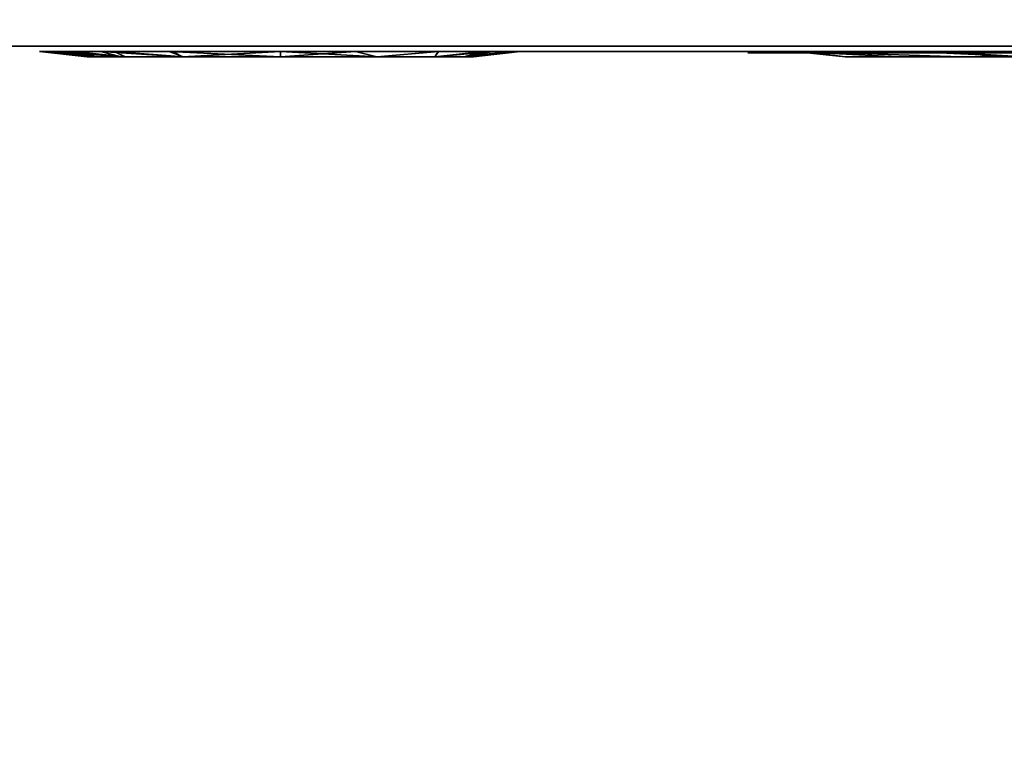
# Model space of a CAD drawing. Units: inches. Extents: x 0 to 29.8, y -15.4 to 0.
# Drawn here: x 8.6 to 9.1, y -0.9 to -0.6 of the extents above; entities that cross this region are included whole.
import ezdxf

# ---------------------------------------------------------------- set-up
doc = ezdxf.new("R2010")
doc.units = ezdxf.units.IN
doc.header["$MEASUREMENT"] = 0
for name, color, linetype in [('AFUFR-3-EGPL', 19, 'Continuous'), ('AFUFR-3-FRWD', 15, 'Continuous'), ('AFUFR-3-LBBK', 250, 'Continuous'), ('AFUFR-3-SIWD', 15, 'Continuous'), ('AFUFR-3-TPWD', 15, 'Continuous')]:
    doc.layers.add(name, color=color, linetype=linetype)

msp = doc.modelspace()

# ---------------------------------------------------------------- meshes
at = {"layer": 'AFUFR-3-EGPL'}
mesh = msp.add_polyface(dxfattribs=at)
corners = [(29.81242, 0, 19.57181), (29.81242, -0.58346, 19.57181), (0, -0.58346, 19.57181), (0, 0, 19.57181), (29.81242, 0, 24.3218), (29.77436, 0, 24.51314), (29.66597, 0, 24.67535), (29.50376, 0, 24.78374), (29.31242, 0, 24.8218), (29.31242, -0.58346, 24.8218), (29.50376, -0.58346, 24.78374), (29.66597, -0.58346, 24.67535), (29.77436, -0.58346, 24.51314), (29.81242, -0.58346, 24.3218), (0.5, 0, 24.8218), (0.30866, 0, 24.78374), (0.14645, 0, 24.67535), (0.03806, 0, 24.51314), (0, 0, 24.3218), (0, -0.58346, 24.3218), (0.03806, -0.58346, 24.51314), (0.14645, -0.58346, 24.67535), (0.30866, -0.58346, 24.78374), (0.5, -0.58346, 24.8218), (27.49747, -12.33935, 20.15528), (27.49747, -4.91023, 20.15528), (27.49747, -4.91023, 19.57181), (27.49747, -12.33935, 19.57181), (26.49747, -13.33934, 20.15528), (26.75628, -13.30527, 20.15528), (26.99747, -13.20537, 20.15528), (27.20457, -13.04645, 20.15528), (27.36349, -12.83934, 20.15528), (27.46339, -12.59816, 20.15528), (27.46339, -12.59816, 19.57181), (27.36349, -12.83934, 19.57181), (27.20457, -13.04645, 19.57181), (26.99747, -13.20537, 19.57181), (26.75628, -13.30527, 19.57181), (26.49747, -13.33934, 19.57181), (15.52111, -13.33934, 20.15528), (15.52111, -13.33934, 19.57181), (14.52111, -12.33935, 20.15528), (14.55519, -12.59816, 20.15528), (14.65509, -12.83934, 20.15528), (14.814, -13.04645, 20.15528), (15.02111, -13.20537, 20.15528), (15.26229, -13.30527, 20.15528), (15.26229, -13.30527, 19.57181), (15.02111, -13.20537, 19.57181), (14.814, -13.04645, 19.57181), (14.65509, -12.83934, 19.57181), (14.55519, -12.59816, 19.57181), (14.52111, -12.33935, 19.57181), (14.52111, -4.91023, 20.15528), (14.52111, -4.91023, 19.57181), (15.52111, -3.91023, 20.15528), (15.26229, -3.9443, 20.15528), (15.02111, -4.0442, 20.15528), (14.814, -4.20312, 20.15528), (14.65509, -4.41023, 20.15528), (14.55519, -4.65141, 20.15528), (14.55519, -4.65141, 19.57181), (14.65509, -4.41023, 19.57181), (14.814, -4.20312, 19.57181), (15.02111, -4.0442, 19.57181), (15.26229, -3.9443, 19.57181), (15.52111, -3.91023, 19.57181), (26.49747, -3.91023, 20.15528), (26.49747, -3.91023, 19.57181), (27.46339, -4.65141, 20.15528), (27.36349, -4.41023, 20.15528), (27.20457, -4.20312, 20.15528), (26.99747, -4.0442, 20.15528), (26.75628, -3.9443, 20.15528), (26.75628, -3.9443, 19.57181), (26.99747, -4.0442, 19.57181), (27.20457, -4.20312, 19.57181), (27.36349, -4.41023, 19.57181), (27.46339, -4.65141, 19.57181), (0, -0.58346, 20.15528), (29.81242, -0.58346, 20.15528), (0, -14.58344, 19.57181), (0, -14.58344, 20.15528), (0.03806, -14.77478, 19.57181), (0.14645, -14.93699, 19.57181), (0.30866, -15.04537, 19.57181), (0.5, -15.08343, 19.57181), (0.5, -15.08343, 20.15528), (0.30866, -15.04537, 20.15528), (0.14645, -14.93699, 20.15528), (0.03806, -14.77478, 20.15528), (29.31242, -15.08343, 19.57181), (29.31242, -15.08343, 20.15528), (29.50376, -15.04537, 19.57181), (29.66597, -14.93699, 19.57181), (29.77436, -14.77478, 19.57181), (29.81242, -14.58344, 19.57181), (29.81242, -14.58344, 20.15528), (29.77436, -14.77478, 20.15528), (29.66597, -14.93699, 20.15528), (29.50376, -15.04537, 20.15528), (29.45835, -14.6669, 19.57181), (29.45835, -14.6669, 16.07182), (29.45835, -14.08344, 16.07182), (29.45835, -14.08344, 19.57181), (0.35407, -14.6669, 16.07182), (0.35407, -14.08344, 16.07182), (0.35407, -14.6669, 19.57181), (0.35407, -14.08344, 19.57181), (29.48984, -0.58346, 0.19685), (28.90638, -0.58346, 0.19685), (28.90638, -0.58346, 19.57181), (29.48984, -0.58346, 19.57181), (28.90638, -14.08344, 19.57181), (29.48984, -14.08344, 19.57181), (28.90638, -14.08344, 0.19685), (29.48984, -14.08344, 0.19685), (0.90604, -14.08344, 19.57181), (0.90604, -0.58346, 19.57181), (0.32258, -0.58346, 19.57181), (0.32258, -14.08344, 19.57181), (0.90604, -0.58346, 0.19685), (0.32258, -0.58346, 0.19685), (0.32258, -14.08344, 0.19685), (0.90604, -14.08344, 0.19685), (28.90638, -1.33149, 9.65431), (0.90604, -1.33149, 9.65431), (0.90604, -1.33149, 10.23778), (28.90638, -1.33149, 10.23778), (0.90604, -13.83147, 9.65431), (0.90604, -13.83147, 10.23778), (28.90638, -13.83147, 9.65431), (28.90638, -13.83147, 10.23778), (0.90604, -13.83147, 2.19685), (28.90638, -13.83147, 2.19685), (28.90638, -13.83147, 2.78031), (0.90604, -13.83147, 2.78031), (28.90638, -1.33149, 2.19685), (0.90604, -1.33149, 2.19685), (0.90604, -1.33149, 2.78031), (28.90638, -1.33149, 2.78031), (0.90604, -13.5484, 0.19685), (0.90604, -12.96493, 0.19685), (28.90638, -12.96493, 0.19685), (28.90638, -13.5484, 0.19685), (28.90638, -12.96493, 2.19685), (28.90638, -13.5484, 2.19685), (0.90604, -12.96493, 2.19685), (0.90604, -13.5484, 2.19685), (15.19794, -13.59918, 2.78031), (15.19794, -13.59918, 9.65431), (14.61448, -13.59918, 9.65431), (14.61448, -13.59918, 2.78031), (14.61448, -1.33149, 9.65431), (15.19794, -1.33149, 9.65431), (15.19794, -1.33149, 2.78031), (14.61448, -1.33149, 2.78031)]
mesh.append_faces([[corners[k] for k in face] for face in [(3, 1, 2), (12, 4, 5), (11, 5, 6), (10, 6, 7), (9, 7, 8), (22, 14, 15), (21, 15, 16), (20, 16, 17), (19, 17, 18), (2, 18, 3), (23, 8, 14), (0, 13, 1), (27, 25, 26), (39, 29, 38), (38, 30, 37), (37, 31, 36), (36, 32, 35), (35, 33, 34), (34, 24, 27), (41, 28, 39), (53, 43, 52), (52, 44, 51), (51, 45, 50), (50, 46, 49), (49, 47, 48), (48, 40, 41), (55, 42, 53), (66, 56, 57), (66, 58, 65), (65, 59, 64), (64, 60, 63), (63, 61, 62), (62, 54, 55), (69, 56, 67), (26, 70, 79), (79, 71, 78), (78, 72, 77), (77, 73, 76), (76, 74, 75), (69, 74, 68), (1, 80, 81), (2, 83, 80), (91, 82, 84), (90, 84, 85), (89, 85, 86), (88, 86, 87), (87, 93, 88), (101, 92, 94), (100, 94, 95), (99, 95, 96), (98, 96, 97), (81, 97, 1), (102, 104, 105), (103, 107, 104), (106, 109, 107), (105, 108, 102), (113, 111, 112), (113, 114, 115), (114, 117, 115), (117, 111, 110), (121, 119, 120), (119, 123, 120), (121, 125, 118), (123, 125, 124), (126, 128, 129), (127, 131, 128), (130, 133, 131), (132, 129, 133), (134, 136, 137), (138, 140, 141), (135, 141, 136), (139, 137, 140), (145, 143, 144), (147, 144, 146), (149, 146, 148), (142, 148, 143), (150, 152, 153), (157, 155, 156), (151, 154, 152), (156, 153, 157)]], dxfattribs={"vtx0": -1})
mesh.append_faces([[corners[k] for k in face] for face in [(0, 1, 3), (13, 4, 12), (12, 5, 11), (11, 6, 10), (10, 7, 9), (23, 14, 22), (22, 15, 21), (21, 16, 20), (20, 17, 19), (19, 18, 2), (9, 8, 23), (4, 13, 0), (24, 25, 27), (28, 29, 39), (40, 28, 41), (42, 43, 53), (54, 42, 55), (67, 56, 66), (68, 56, 69), (25, 70, 26), (75, 74, 69), (2, 80, 1), (82, 83, 2), (83, 82, 91), (91, 84, 90), (90, 85, 89), (89, 86, 88), (92, 93, 87), (93, 92, 101), (101, 94, 100), (100, 95, 99), (99, 96, 98), (98, 97, 81), (103, 104, 102), (106, 107, 103), (108, 109, 106), (109, 108, 105), (110, 111, 113), (112, 114, 113), (116, 117, 114), (116, 111, 117), (118, 119, 121), (122, 123, 119), (124, 125, 121), (122, 125, 123), (127, 128, 126), (130, 131, 127), (132, 133, 130), (126, 129, 132), (135, 136, 134), (139, 140, 138), (138, 141, 135), (134, 137, 139), (142, 143, 145), (145, 144, 147), (147, 146, 149), (149, 148, 142), (151, 152, 150), (154, 155, 157), (155, 154, 151), (150, 153, 156)]], dxfattribs={"vtx1": -1})
mesh.append_faces([[corners[k] for k in face] for face in [(38, 29, 30), (37, 30, 31), (36, 31, 32), (35, 32, 33), (34, 33, 24), (52, 43, 44), (51, 44, 45), (50, 45, 46), (49, 46, 47), (48, 47, 40), (66, 57, 58), (65, 58, 59), (64, 59, 60), (63, 60, 61), (62, 61, 54), (79, 70, 71), (78, 71, 72), (77, 72, 73), (76, 73, 74)]], dxfattribs={"vtx2": -1})
at = {"layer": 'AFUFR-3-FRWD'}
mesh = msp.add_polyface(dxfattribs=at)
corners = [(29.81242, -0.58346, 19.57181), (29.81242, -0.58346, 24.3218), (29.77436, -0.58346, 24.51314), (29.66597, -0.58346, 24.67535), (29.50376, -0.58346, 24.78374), (29.31242, -0.58346, 24.8218), (0.5, -0.58346, 24.8218), (0.30866, -0.58346, 24.78374), (0.14645, -0.58346, 24.67535), (0.03806, -0.58346, 24.51314), (0, -0.58346, 24.3218), (0, -0.58346, 19.57181), (0.5, 0, 24.8218), (29.31242, 0, 24.8218), (29.50376, 0, 24.78374), (29.66597, 0, 24.67535), (29.77436, 0, 24.51314), (29.81242, 0, 24.3218), (29.81242, 0, 19.57181), (0, 0, 19.57181), (0, 0, 24.3218), (0.03806, 0, 24.51314), (0.14645, 0, 24.67535), (0.30866, 0, 24.78374), (29.45835, -14.08344, 16.07182), (0.35407, -14.08344, 16.07182), (0.35407, -14.08344, 19.57181), (29.45835, -14.08344, 19.57181), (29.45835, -14.6669, 16.07182), (29.45835, -14.6669, 19.57181), (0.35407, -14.6669, 19.57181), (0.35407, -14.6669, 16.07182)]
mesh.append_faces([[corners[k] for k in face] for face in [(8, 6, 7), (5, 3, 4), (12, 22, 23), (27, 25, 26), (28, 30, 31)]], dxfattribs={"vtx0": -1})
mesh.append_faces([[corners[k] for k in face] for face in [(1, 5, 0), (0, 6, 11), (11, 6, 10), (10, 6, 9), (9, 6, 8), (13, 19, 12)]], dxfattribs={"vtx0": -1, "vtx1": -1})
mesh.append_faces([[corners[k] for k in face] for face in [(0, 5, 6), (5, 2, 3), (12, 19, 20), (12, 20, 21), (13, 15, 16), (13, 16, 17), (13, 18, 19)]], dxfattribs={"vtx0": -1, "vtx2": -1})
mesh.append_faces([[corners[k] for k in face] for face in [(14, 15, 13), (24, 25, 27), (29, 30, 28)]], dxfattribs={"vtx1": -1})
mesh.append_faces([[corners[k] for k in face] for face in [(1, 2, 5), (17, 18, 13), (21, 22, 12)]], dxfattribs={"vtx1": -1, "vtx2": -1})
at = {"layer": 'AFUFR-3-LBBK'}
mesh = msp.add_polyface(dxfattribs=at)
corners = [(10.98583, -0.58609, 20.9257), (10.98134, -0.58871, 20.86747), (10.96045, -0.58871, 20.91105), (10.93374, -0.58871, 20.95063), (10.98125, -0.58871, 20.81811), (10.97958, -0.58609, 20.78508), (10.96805, -0.58871, 20.80568), (10.95542, -0.58609, 20.77601), (10.94983, -0.58871, 20.8006), (10.93167, -0.58609, 20.77672), (10.92974, -0.58871, 20.80533), (10.90889, -0.58609, 20.78665), (10.90681, -0.58871, 20.82497), (10.88664, -0.58609, 20.80505), (10.88005, -0.58871, 20.86463), (10.83802, -0.58609, 20.88301), (10.85918, -0.58871, 20.90747), (10.82711, -0.58609, 20.92393), (10.85362, -0.58871, 20.93718), (10.83128, -0.58609, 20.95749), (10.85944, -0.58871, 20.95701), (10.85086, -0.58609, 20.98363), (10.87272, -0.58871, 20.97017), (2.80267, -0.58871, 22.09883), (2.82881, -0.58871, 22.17155), (2.80267, -0.58871, 22.17155), (2.82881, -0.58871, 22.20007), (2.80267, -0.58871, 22.20007), (2.82881, -0.58871, 22.23144), (2.80267, -0.58871, 22.23144), (2.69795, -0.58871, 22.17155), (2.80267, -0.58871, 22.07079), (2.82881, -0.58871, 22.07079), (2.65216, -0.58871, 22.20007), (2.65216, -0.58871, 22.17678)]
mesh.append_faces([[corners[k] for k in face] for face in [(23, 24, 25), (30, 31, 23), (31, 30, 23)]])
mesh.append_faces([[corners[k] for k in face] for face in [(0, 1, 2), (0, 2, 3), (4, 5, 6), (6, 7, 8), (8, 9, 10), (10, 11, 12), (12, 13, 14), (14, 15, 16), (16, 17, 18), (18, 19, 20), (20, 21, 22), (25, 26, 27), (27, 28, 29), (23, 31, 32), (25, 27, 30), (30, 27, 33), (30, 33, 34), (26, 29, 28)]], dxfattribs={"vtx0": -1})
mesh.append_faces([[corners[k] for k in face] for face in [(25, 24, 23)]], dxfattribs={"vtx0": -1, "vtx1": -1})
mesh.append_faces([[corners[k] for k in face] for face in [(25, 24, 26), (27, 26, 28), (23, 32, 24)]], dxfattribs={"vtx0": -1, "vtx2": -1})
mesh.append_faces([[corners[k] for k in face] for face in [(27, 30, 33), (33, 30, 34), (34, 30, 31), (27, 29, 26)]], dxfattribs={"vtx1": -1})
mesh.append_faces([[corners[k] for k in face] for face in [(34, 31, 30), (24, 25, 27), (26, 24, 27)]], dxfattribs={"vtx1": -1, "vtx2": -1})
mesh.append_faces([[corners[k] for k in face] for face in [(23, 24, 32), (23, 32, 31), (27, 25, 30)]], dxfattribs={"vtx2": -1})
mesh = msp.add_polyface(dxfattribs=at)
corners = [(5.84354, -0.58609, 22.35696), (5.89503, -0.58609, 22.32844), (5.87974, -0.58609, 22.35688), (5.89503, -0.58609, 22.34682), (5.86398, -0.58609, 22.37217), (5.83372, -0.58609, 22.36886), (5.84916, -0.58609, 22.39158), (5.80124, -0.58609, 22.21754), (5.89091, -0.58609, 22.22784), (5.86366, -0.58609, 22.20503), (5.89091, -0.58609, 22.11235), (5.86366, -0.58609, 22.11235), (8.65392, -0.58609, 22.08381), (8.6692, -0.58609, 22.05537), (8.65392, -0.58609, 22.06543), (8.68169, -0.58871, 22.21461), (8.66158, -0.58609, 22.19941), (8.65392, -0.58609, 22.23258), (8.67752, -0.58871, 22.23226), (8.65815, -0.58609, 22.25803), (8.68224, -0.58871, 22.25058), (8.67063, -0.58609, 22.27824), (8.68169, -0.58871, 22.39506), (8.66158, -0.58609, 22.37986), (8.65392, -0.58609, 22.41303), (8.67752, -0.58871, 22.41271), (8.65815, -0.58609, 22.43849), (8.68224, -0.58871, 22.43103), (8.67063, -0.58609, 22.4587)]
mesh.append_faces([[corners[k] for k in face] for face in [(1, 2, 3), (10, 9, 11), (13, 12, 14)]])
mesh.append_faces([[corners[k] for k in face] for face in [(0, 1, 2), (2, 1, 3), (5, 4, 6), (7, 8, 9), (9, 8, 10), (9, 10, 11), (12, 13, 14), (15, 16, 17), (15, 17, 18), (18, 17, 19), (18, 19, 20), (20, 19, 21), (22, 23, 24), (22, 24, 25), (25, 24, 26), (25, 26, 27), (27, 26, 28)]], dxfattribs={"vtx0": -1})
mesh.append_faces([[corners[k] for k in face] for face in [(2, 0, 4), (4, 5, 6), (8, 9, 10), (20, 19, 18), (18, 17, 15), (27, 26, 25), (25, 24, 22)]], dxfattribs={"vtx1": -1})
mesh.append_faces([[corners[k] for k in face] for face in [(1, 0, 2)]], dxfattribs={"vtx1": -1, "vtx2": -1})
mesh.append_faces([[corners[k] for k in face] for face in [(2, 4, 0), (8, 7, 9), (20, 21, 19), (18, 19, 17), (15, 17, 16), (27, 28, 26), (25, 26, 24), (22, 24, 23)]], dxfattribs={"vtx2": -1})
mesh = msp.add_polyface(dxfattribs=at)
corners = [(8.65392, -0.58609, 22.08381), (8.70541, -0.58609, 22.05529), (8.6692, -0.58609, 22.05537), (8.68497, -0.58609, 22.04008), (8.71523, -0.58609, 22.04339), (8.69978, -0.58609, 22.02067), (8.71984, -0.58609, 22.16161), (8.68404, -0.58609, 22.17586), (8.72439, -0.58871, 22.18986), (8.69421, -0.58871, 22.20096), (8.66158, -0.58609, 22.19941), (8.68169, -0.58871, 22.21461), (8.68224, -0.58871, 22.25058), (8.67063, -0.58609, 22.27824), (8.69638, -0.58871, 22.26561), (8.69062, -0.58609, 22.29301), (8.72485, -0.58871, 22.27565), (8.71984, -0.58609, 22.34207), (8.68404, -0.58609, 22.35631), (8.72439, -0.58871, 22.37031), (8.69421, -0.58871, 22.38141), (8.66158, -0.58609, 22.37986), (8.68169, -0.58871, 22.39506), (8.68224, -0.58871, 22.43103), (8.67063, -0.58609, 22.4587), (8.69638, -0.58871, 22.44606), (8.69062, -0.58609, 22.47346), (8.72485, -0.58871, 22.4561)]
mesh.append_faces([[corners[k] for k in face] for face in [(0, 1, 2), (2, 1, 3), (3, 1, 4), (3, 4, 5), (8, 7, 9), (9, 7, 10), (9, 10, 11), (12, 13, 14), (14, 13, 15), (14, 15, 16), (19, 18, 20), (20, 18, 21), (20, 21, 22), (23, 24, 25), (25, 24, 26), (25, 26, 27)]], dxfattribs={"vtx0": -1})
mesh.append_faces([[corners[k] for k in face] for face in [(2, 3, 1), (1, 3, 4), (16, 15, 14), (14, 13, 12), (11, 10, 9), (9, 7, 8), (27, 26, 25), (25, 24, 23), (22, 21, 20), (20, 18, 19)]], dxfattribs={"vtx1": -1})
mesh.append_faces([[corners[k] for k in face] for face in [(1, 0, 2)]], dxfattribs={"vtx1": -1, "vtx2": -1})
mesh.append_faces([[corners[k] for k in face] for face in [(4, 3, 5), (6, 7, 8), (14, 15, 13), (9, 10, 7), (8, 7, 6), (17, 18, 19), (25, 26, 24), (20, 21, 18)]], dxfattribs={"vtx2": -1})
mesh = msp.add_polyface(dxfattribs=at)
corners = [(8.88713, -0.58609, 22.08381), (8.70541, -0.58609, 22.05529), (8.65392, -0.58609, 22.08381), (8.69978, -0.58609, 22.02067), (8.71523, -0.58609, 22.04339), (8.72505, -0.58609, 22.02828), (8.71222, -0.58609, 21.99826), (8.73365, -0.58609, 22.01242), (8.73979, -0.58609, 21.99826), (8.71984, -0.58609, 22.16161), (8.72439, -0.58871, 22.18986), (8.77258, -0.58609, 22.15685), (8.77258, -0.58871, 22.18616), (8.82021, -0.58871, 22.1895), (8.72485, -0.58871, 22.27565), (8.69062, -0.58609, 22.29301), (8.71768, -0.58609, 22.30308), (8.77258, -0.58871, 22.279), (8.80951, -0.58609, 22.30621), (8.71984, -0.58609, 22.34207), (8.72439, -0.58871, 22.37031), (8.77258, -0.58609, 22.3373), (8.77258, -0.58871, 22.36661), (8.82021, -0.58871, 22.36996), (8.72485, -0.58871, 22.4561), (8.69062, -0.58609, 22.47346), (8.71768, -0.58609, 22.48353), (8.77258, -0.58871, 22.45945), (8.80951, -0.58609, 22.48666), (8.68404, -0.58609, 22.35631)]
mesh.append_faces([[corners[k] for k in face] for face in [(7, 6, 8), (9, 10, 11), (10, 9, 11), (19, 20, 21), (20, 19, 21)]])
mesh.append_faces([[corners[k] for k in face] for face in [(0, 1, 2), (3, 4, 5), (3, 5, 6), (6, 5, 7), (6, 7, 8), (11, 10, 12), (11, 12, 13), (14, 15, 16), (14, 16, 17), (17, 16, 18), (21, 20, 22), (21, 22, 23), (24, 25, 26), (24, 26, 27), (27, 26, 28)]], dxfattribs={"vtx0": -1})
mesh.append_faces([[corners[k] for k in face] for face in [(4, 3, 5), (5, 6, 7), (17, 16, 14), (27, 26, 24)]], dxfattribs={"vtx1": -1})
mesh.append_faces([[corners[k] for k in face] for face in [(1, 0, 2), (5, 3, 6), (11, 13, 12), (11, 12, 10), (17, 18, 16), (14, 16, 15), (21, 23, 22), (21, 22, 20), (27, 28, 26), (24, 26, 25), (20, 29, 19)]], dxfattribs={"vtx2": -1})
mesh = msp.add_polyface(dxfattribs=at)
corners = [(8.84949, -0.58609, 23.15878), (8.84439, -0.58609, 23.11492), (8.80327, -0.58609, 23.11257), (8.8692, -0.58609, 23.0901), (8.89402, -0.58609, 23.06529), (8.88713, -0.58609, 22.05529), (8.70541, -0.58609, 22.05529), (8.88713, -0.58609, 22.08381), (8.77258, -0.58871, 22.279), (8.80951, -0.58609, 22.30621), (8.82011, -0.58871, 22.27565), (8.85041, -0.58609, 22.29519), (8.84863, -0.58871, 22.26561), (8.87738, -0.58609, 22.2748), (8.84871, -0.58871, 22.19954), (8.87263, -0.58609, 22.18486), (8.85022, -0.58609, 22.16978), (8.82021, -0.58871, 22.1895), (8.77258, -0.58609, 22.15685), (8.77258, -0.58871, 22.45945), (8.80951, -0.58609, 22.48666), (8.82011, -0.58871, 22.4561), (8.85041, -0.58609, 22.47564), (8.84863, -0.58871, 22.44606), (8.87738, -0.58609, 22.45525), (8.84871, -0.58871, 22.38), (8.87263, -0.58609, 22.36531), (8.85022, -0.58609, 22.35024), (8.82021, -0.58871, 22.36996), (8.77258, -0.58609, 22.3373)]
mesh.append_faces([[corners[k] for k in face] for face in [(0, 1, 2), (1, 2, 3), (5, 6, 7)]])
mesh.append_faces([[corners[k] for k in face] for face in [(2, 1, 3), (2, 3, 4), (8, 9, 10), (10, 9, 11), (10, 11, 12), (12, 11, 13), (14, 15, 16), (14, 16, 17), (19, 20, 21), (21, 20, 22), (21, 22, 23), (23, 22, 24), (25, 26, 27), (25, 27, 28)]], dxfattribs={"vtx0": -1})
mesh.append_faces([[corners[k] for k in face] for face in [(16, 17, 18), (27, 28, 29)]], dxfattribs={"vtx0": -1, "vtx1": -1})
mesh.append_faces([[corners[k] for k in face] for face in [(17, 16, 18), (28, 27, 29)]], dxfattribs={"vtx0": -1, "vtx2": -1})
mesh.append_faces([[corners[k] for k in face] for face in [(5, 7, 6), (17, 16, 14), (12, 11, 10), (10, 9, 8), (28, 27, 25), (23, 22, 21), (21, 20, 19)]], dxfattribs={"vtx1": -1})
mesh.append_faces([[corners[k] for k in face] for face in [(2, 4, 3), (1, 0, 2), (14, 16, 15), (12, 13, 11), (10, 11, 9), (25, 27, 26), (21, 22, 20)]], dxfattribs={"vtx2": -1})
mesh = msp.add_polyface(dxfattribs=at)
corners = [(8.84439, -0.58609, 23.11492), (8.84949, -0.58609, 23.15878), (8.90449, -0.58609, 23.17043), (8.88309, -0.58609, 23.18989), (8.80327, -0.58609, 23.11257), (8.89402, -0.58609, 23.06529), (8.9134, -0.58609, 23.04591), (8.84863, -0.58871, 22.26561), (8.87738, -0.58609, 22.2748), (8.86289, -0.58871, 22.25066), (8.88573, -0.58609, 22.26102), (8.89023, -0.58609, 22.24478), (8.86764, -0.58871, 22.23258), (8.89071, -0.58609, 22.22441), (8.86291, -0.58871, 22.2145), (8.88506, -0.58609, 22.2026), (8.87263, -0.58609, 22.18486), (8.84871, -0.58871, 22.19954), (8.84863, -0.58871, 22.44606), (8.87738, -0.58609, 22.45525), (8.86289, -0.58871, 22.43111), (8.88573, -0.58609, 22.44148), (8.89023, -0.58609, 22.42523), (8.86764, -0.58871, 22.41303), (8.89071, -0.58609, 22.40486), (8.86291, -0.58871, 22.39495), (8.88506, -0.58609, 22.38305), (8.87263, -0.58609, 22.36531), (8.84871, -0.58871, 22.38), (8.85041, -0.58609, 22.47564)]
mesh.append_faces([[corners[k] for k in face] for face in [(0, 1, 2), (2, 1, 3), (7, 8, 9), (9, 8, 10), (9, 11, 12), (12, 13, 14), (14, 13, 15), (14, 15, 16), (14, 16, 17), (18, 19, 20), (20, 19, 21), (20, 22, 23), (23, 24, 25), (25, 24, 26), (25, 26, 27), (25, 27, 28)]], dxfattribs={"vtx0": -1})
mesh.append_faces([[corners[k] for k in face] for face in [(4, 5, 6)]], dxfattribs={"vtx0": -1, "vtx2": -1})
mesh.append_faces([[corners[k] for k in face] for face in [(2, 1, 0), (17, 16, 14), (14, 13, 12), (12, 11, 9), (9, 8, 7), (28, 27, 25), (25, 24, 23), (23, 22, 20), (20, 19, 18)]], dxfattribs={"vtx1": -1})
mesh.append_faces([[corners[k] for k in face] for face in [(4, 6, 5)]], dxfattribs={"vtx1": -1, "vtx2": -1})
mesh.append_faces([[corners[k] for k in face] for face in [(2, 3, 1), (14, 16, 15), (14, 15, 13), (9, 10, 8), (25, 27, 26), (25, 26, 24), (20, 21, 19), (18, 19, 29)]], dxfattribs={"vtx2": -1})
mesh = msp.add_polyface(dxfattribs=at)
corners = [(8.80327, -0.58609, 23.11257), (8.9134, -0.58609, 23.04591), (8.96751, -0.58609, 22.94833), (8.94163, -0.58609, 23.01768), (8.90449, -0.58609, 23.17043), (8.88309, -0.58609, 23.18989), (8.90827, -0.58609, 23.20193), (8.93323, -0.58609, 23.20185), (8.92421, -0.58609, 23.17312), (8.91421, -0.58609, 23.17359), (8.93386, -0.58609, 23.16935), (8.95534, -0.58609, 23.19181), (8.94253, -0.58609, 23.16264), (8.97014, -0.58609, 23.17496), (8.94937, -0.58609, 23.15369), (8.89402, -0.58609, 23.06529), (8.92953, -0.58609, 23.10081), (8.95522, -0.58609, 23.08765), (8.94838, -0.58609, 23.12342), (8.86289, -0.58871, 22.25066), (8.88573, -0.58609, 22.26102), (8.89023, -0.58609, 22.24478), (8.86764, -0.58871, 22.23258), (8.89071, -0.58609, 22.22441), (8.86289, -0.58871, 22.43111), (8.88573, -0.58609, 22.44148), (8.89023, -0.58609, 22.42523), (8.86764, -0.58871, 22.41303), (8.89071, -0.58609, 22.40486)]
mesh.append_faces([[corners[k] for k in face] for face in [(0, 1, 2), (7, 8, 6), (2, 3, 1), (1, 16, 15)]])
mesh.append_faces([[corners[k] for k in face] for face in [(2, 1, 3), (4, 5, 6), (6, 8, 9), (8, 7, 10), (10, 7, 11), (10, 11, 12), (12, 11, 13), (12, 13, 14), (1, 15, 16), (1, 16, 17), (19, 20, 21), (22, 21, 23), (24, 25, 26), (27, 26, 28)]], dxfattribs={"vtx0": -1})
mesh.append_faces([[corners[k] for k in face] for face in [(2, 1, 0)]], dxfattribs={"vtx0": -1, "vtx1": -1})
mesh.append_faces([[corners[k] for k in face] for face in [(6, 9, 4), (17, 16, 18)]], dxfattribs={"vtx0": -1, "vtx2": -1})
mesh.append_faces([[corners[k] for k in face] for face in [(14, 13, 12), (12, 11, 10), (10, 7, 8), (8, 6, 9), (9, 6, 4), (17, 16, 1)]], dxfattribs={"vtx1": -1})
mesh.append_faces([[corners[k] for k in face] for face in [(10, 11, 7), (8, 7, 6), (4, 6, 5), (17, 18, 16), (22, 23, 21), (19, 21, 20), (27, 28, 26), (24, 26, 25)]], dxfattribs={"vtx2": -1})
mesh = msp.add_polyface(dxfattribs=at)
corners = [(8.96751, -0.58609, 22.94833), (8.94163, -0.58609, 23.01768), (8.96986, -0.58609, 22.98945), (8.94937, -0.58609, 23.15369), (8.97014, -0.58609, 23.17496), (8.97666, -0.58609, 23.15343), (8.95266, -0.58609, 23.1441), (8.97322, -0.58609, 23.12881), (8.95235, -0.58609, 23.13398), (8.94838, -0.58609, 23.12342), (8.98372, -0.58609, 23.10749), (8.95522, -0.58609, 23.08765), (8.98994, -0.58609, 23.13552), (8.99643, -0.58609, 23.10921), (9.00638, -0.58609, 23.13725), (9.00901, -0.58609, 23.10615), (9.02221, -0.58609, 23.13409), (9.03648, -0.58609, 23.12639), (9.02024, -0.58609, 23.09856), (9.01327, -0.58609, 23.03289), (9.0223, -0.58609, 23.00313), (8.94253, -0.58609, 23.16264), (8.95534, -0.58609, 23.19181), (9.03069, -0.58609, 23.30548), (9.02565, -0.58609, 23.33494), (9.00224, -0.58609, 23.31153)]
mesh.append_faces([[corners[k] for k in face] for face in [(0, 1, 2), (3, 4, 5), (3, 5, 6), (6, 5, 7), (6, 7, 8), (8, 7, 9), (9, 7, 10), (9, 10, 11), (10, 12, 13), (13, 12, 14), (13, 14, 15), (15, 14, 16), (15, 17, 18), (19, 20, 2), (23, 24, 25)]], dxfattribs={"vtx0": -1})
mesh.append_faces([[corners[k] for k in face] for face in [(20, 2, 0), (24, 23, 25)]], dxfattribs={"vtx0": -1, "vtx1": -1})
mesh.append_faces([[corners[k] for k in face] for face in [(2, 20, 0)]], dxfattribs={"vtx0": -1, "vtx2": -1})
mesh.append_faces([[corners[k] for k in face] for face in [(2, 20, 19), (18, 17, 15), (15, 14, 13), (13, 12, 10), (9, 7, 8), (8, 7, 6), (6, 5, 3), (10, 9, 11)]], dxfattribs={"vtx1": -1})
mesh.append_faces([[corners[k] for k in face] for face in [(10, 7, 9)]], dxfattribs={"vtx1": -1, "vtx2": -1})
mesh.append_faces([[corners[k] for k in face] for face in [(7, 12, 10), (0, 2, 1), (15, 16, 14), (13, 14, 12), (10, 12, 7), (6, 7, 5), (3, 5, 4), (21, 4, 22)]], dxfattribs={"vtx2": -1})
mesh = msp.add_polyface(dxfattribs=at)
corners = [(9.00901, -0.58609, 23.10615), (9.02221, -0.58609, 23.13409), (9.03648, -0.58609, 23.12639), (9.02024, -0.58609, 23.09856), (9.0558, -0.58609, 23.10427), (9.02796, -0.58609, 23.08925), (9.0323, -0.58609, 23.07921), (9.06382, -0.58609, 23.0794), (9.03359, -0.58609, 23.06922), (9.06151, -0.58609, 23.05675), (9.02758, -0.58609, 23.05029), (9.04937, -0.58609, 23.03329), (9.01327, -0.58609, 23.03289), (9.0223, -0.58609, 23.00313), (9.1034, -0.58609, 23.08422), (9.08334, -0.58609, 23.19905), (9.00224, -0.58609, 23.31153), (9.06825, -0.58609, 23.23215), (9.05312, -0.58609, 23.26522), (9.07639, -0.58871, 23.28305), (9.02565, -0.58609, 23.33494), (9.05068, -0.58871, 23.29511), (9.03069, -0.58609, 23.30548), (9.04263, -0.58609, 23.28595)]
mesh.append_faces([[corners[k] for k in face] for face in [(14, 15, 16), (16, 17, 15), (21, 22, 20)]])
mesh.append_faces([[corners[k] for k in face] for face in [(0, 1, 2), (3, 2, 4), (3, 4, 5), (5, 4, 6), (6, 4, 7), (6, 7, 8), (8, 7, 9), (8, 9, 10), (10, 9, 11), (10, 11, 12), (12, 11, 13), (16, 15, 17), (16, 17, 18), (19, 20, 21), (21, 20, 22), (22, 16, 23)]], dxfattribs={"vtx0": -1})
mesh.append_faces([[corners[k] for k in face] for face in [(23, 16, 18)]], dxfattribs={"vtx0": -1, "vtx1": -1})
mesh.append_faces([[corners[k] for k in face] for face in [(12, 11, 10), (10, 9, 8), (8, 7, 6), (6, 4, 5), (5, 4, 3), (18, 17, 16)]], dxfattribs={"vtx1": -1})
mesh.append_faces([[corners[k] for k in face] for face in [(12, 13, 11), (10, 11, 9), (8, 9, 7), (6, 7, 4), (3, 4, 2), (0, 2, 1), (16, 22, 23), (16, 23, 18), (20, 19, 21)]], dxfattribs={"vtx2": -1})
mesh = msp.add_polyface(dxfattribs=at)
corners = [(9.00275, -0.58674, 22.30212), (9.23911, -0.58674, 22.30212), (9.00275, -0.58674, 22.22338), (9.23911, -0.58674, 22.22338), (9.15465, -0.58674, 21.6565), (9.35934, -0.58674, 21.77468), (9.19402, -0.58674, 21.58831), (9.12647, -0.58609, 23.1073), (9.09477, -0.58609, 23.17508), (9.1034, -0.58609, 23.08422), (9.08334, -0.58609, 23.19905), (9.13902, -0.58871, 23.25473), (9.16344, -0.58609, 23.24375), (9.2571, -0.58609, 23.23793), (9.23234, -0.58609, 23.21317), (9.10771, -0.58871, 23.2689), (9.02565, -0.58609, 23.33494), (9.07639, -0.58871, 23.28305), (9.00224, -0.58609, 23.31153), (9.13107, -0.58609, 23.44036), (9.10933, -0.58609, 23.41862), (9.21251, -0.58609, 23.35891), (9.27357, -0.58609, 23.25439), (9.23839, -0.58609, 23.33303), (9.23906, -0.58609, 23.38614), (9.23973, -0.58609, 23.41594), (9.21262, -0.58609, 23.52192), (9.24209, -0.58609, 23.55138)]
mesh.append_faces([[corners[k] for k in face] for face in [(7, 8, 9), (9, 8, 7), (13, 11, 15), (11, 8, 10), (19, 20, 21), (20, 19, 21), (21, 24, 23), (26, 27, 25)]])
mesh.append_faces([[corners[k] for k in face] for face in [(2, 1, 3), (3, 0, 2), (10, 8, 11), (11, 8, 12), (11, 12, 13), (13, 12, 14), (11, 13, 15), (15, 13, 16), (15, 16, 17), (21, 20, 22), (21, 24, 25), (21, 25, 26), (26, 25, 27)]], dxfattribs={"vtx0": -1})
mesh.append_faces([[corners[k] for k in face] for face in [(18, 10, 9), (13, 15, 16), (20, 21, 22), (26, 25, 21)]], dxfattribs={"vtx0": -1, "vtx1": -1})
mesh.append_faces([[corners[k] for k in face] for face in [(9, 8, 10)]], dxfattribs={"vtx0": -1, "vtx2": -1})
mesh.append_faces([[corners[k] for k in face] for face in [(0, 1, 2), (1, 0, 3), (4, 5, 6), (14, 12, 13), (12, 8, 11)]], dxfattribs={"vtx1": -1})
mesh.append_faces([[corners[k] for k in face] for face in [(9, 10, 8), (13, 12, 11), (21, 25, 24)]], dxfattribs={"vtx1": -1, "vtx2": -1})
mesh.append_faces([[corners[k] for k in face] for face in [(16, 15, 17), (23, 24, 21)]], dxfattribs={"vtx2": -1})
mesh = msp.add_polyface(dxfattribs=at)
corners = [(8.68177, -14.66953, 18.00011), (8.72326, -14.66887, 18.01424), (8.76019, -14.66953, 17.98022), (8.73707, -14.66953, 18.00998), (8.70981, -14.66953, 18.01608), (8.68177, -14.66953, 18.03348), (8.74054, -14.66953, 18.04847), (8.73707, -14.66953, 18.02261), (12.26018, -14.66953, 17.98022), (12.22325, -14.66887, 18.01424), (12.23706, -14.66953, 18.00998), (12.18176, -14.66953, 18.00011), (12.2098, -14.66953, 18.01608), (12.18176, -14.66953, 18.03348), (12.24053, -14.66953, 18.04847), (12.23706, -14.66953, 18.02261), (11.76651, -0.58871, 22.50161), (11.74037, -0.58871, 22.42889), (11.76651, -0.58871, 22.42889), (11.74037, -0.58871, 22.40037), (11.76651, -0.58871, 22.40037), (11.74037, -0.58871, 22.369), (11.76651, -0.58871, 22.369), (11.87123, -0.58871, 22.42889), (11.76651, -0.58871, 22.52965), (11.74037, -0.58871, 22.52965), (11.91702, -0.58871, 22.40037), (11.91702, -0.58871, 22.42366)]
mesh.append_faces([[corners[k] for k in face] for face in [(0, 1, 2), (16, 17, 18), (23, 24, 16)]])
mesh.append_faces([[corners[k] for k in face] for face in [(2, 1, 3), (1, 0, 4), (4, 5, 1), (1, 6, 7), (8, 9, 10), (9, 11, 12), (12, 13, 9), (9, 14, 15), (18, 19, 20), (20, 21, 22), (16, 24, 25), (18, 20, 23), (23, 20, 26), (23, 26, 27)]], dxfattribs={"vtx0": -1})
mesh.append_faces([[corners[k] for k in face] for face in [(18, 17, 16)]], dxfattribs={"vtx0": -1, "vtx1": -1})
mesh.append_faces([[corners[k] for k in face] for face in [(18, 17, 19), (20, 19, 21), (16, 25, 17)]], dxfattribs={"vtx0": -1, "vtx2": -1})
mesh.append_faces([[corners[k] for k in face] for face in [(2, 1, 0), (8, 9, 11), (20, 23, 26)]], dxfattribs={"vtx1": -1})
mesh.append_faces([[corners[k] for k in face] for face in [(27, 24, 23), (17, 18, 20)]], dxfattribs={"vtx1": -1, "vtx2": -1})
mesh.append_faces([[corners[k] for k in face] for face in [(1, 5, 6), (2, 3, 1), (0, 1, 4), (9, 13, 14), (8, 10, 9), (11, 9, 12), (16, 17, 25), (16, 25, 24), (20, 18, 23)]], dxfattribs={"vtx2": -1})
at = {"layer": 'AFUFR-3-SIWD'}
mesh = msp.add_polyface(dxfattribs=at)
corners = [(28.90638, -14.08344, 19.57181), (28.90638, -0.58346, 19.57181), (28.90638, -0.58346, 0.19685), (28.90638, -14.08344, 0.19685), (29.48984, -14.08344, 0.19685), (29.48984, -0.58346, 0.19685), (29.48984, -0.58346, 19.57181), (29.48984, -14.08344, 19.57181), (0.90604, -0.58346, 19.57181), (0.90604, -14.08344, 19.57181), (0.90604, -14.08344, 0.19685), (0.90604, -0.58346, 0.19685), (0.32258, -0.58346, 0.19685), (0.32258, -14.08344, 0.19685), (0.32258, -14.08344, 19.57181), (0.32258, -0.58346, 19.57181)]
mesh.append_faces([[corners[k] for k in face] for face in [(3, 1, 2), (7, 5, 6), (11, 9, 10), (15, 13, 14)]], dxfattribs={"vtx0": -1})
mesh.append_faces([[corners[k] for k in face] for face in [(0, 1, 3), (4, 5, 7), (8, 9, 11), (12, 13, 15)]], dxfattribs={"vtx1": -1})
at = {"layer": 'AFUFR-3-TPWD'}
mesh = msp.add_polyface(dxfattribs=at)
corners = [(14.52111, -4.91023, 20.15528), (14.55519, -4.65141, 20.15528), (14.65509, -4.41023, 20.15528), (14.814, -4.20312, 20.15528), (15.02111, -4.0442, 20.15528), (15.26229, -3.9443, 20.15528), (15.52111, -3.91023, 20.15528), (26.49747, -3.91023, 20.15528), (26.75628, -3.9443, 20.15528), (26.99747, -4.0442, 20.15528), (27.20457, -4.20312, 20.15528), (27.36349, -4.41023, 20.15528), (27.46339, -4.65141, 20.15528), (27.49747, -4.91023, 20.15528), (27.49747, -12.33934, 20.15528), (27.46339, -12.59816, 20.15528), (27.36349, -12.83934, 20.15528), (27.20457, -13.04645, 20.15528), (26.99747, -13.20537, 20.15528), (26.75628, -13.30527, 20.15528), (26.49747, -13.33934, 20.15528), (15.52111, -13.33934, 20.15528), (15.26229, -13.30527, 20.15528), (15.02111, -13.20537, 20.15528), (14.814, -13.04645, 20.15528), (14.65509, -12.83934, 20.15528), (14.55519, -12.59816, 20.15528), (14.52111, -12.33934, 20.15528), (0.5, -15.08343, 20.15528), (29.31242, -15.08343, 20.15528), (29.50376, -15.04537, 20.15528), (29.66597, -14.93699, 20.15528), (29.77436, -14.77478, 20.15528), (29.81242, -14.58344, 20.15528), (29.81242, -0.58346, 20.15528), (0, -0.58346, 20.15528), (0, -14.58344, 20.15528), (0.03806, -14.77478, 20.15528), (0.14645, -14.93699, 20.15528), (0.30866, -15.04537, 20.15528), (29.81242, -0.58346, 19.57181), (29.81242, -14.58344, 19.57181), (29.77436, -14.77478, 19.57181), (29.66597, -14.93699, 19.57181), (29.50376, -15.04537, 19.57181), (29.31242, -15.08343, 19.57181), (0.5, -15.08343, 19.57181), (0.30866, -15.04537, 19.57181), (0.14645, -14.93699, 19.57181), (0.03806, -14.77478, 19.57181), (0, -14.58344, 19.57181), (0, -0.58346, 19.57181), (27.49747, -4.91023, 19.57181), (27.46339, -4.65141, 19.57181), (27.36349, -4.41023, 19.57181), (27.20457, -4.20312, 19.57181), (26.99747, -4.0442, 19.57181), (26.75628, -3.9443, 19.57181), (26.49747, -3.91023, 19.57181), (15.52111, -3.91023, 19.57181), (15.26229, -3.9443, 19.57181), (15.02111, -4.0442, 19.57181), (14.814, -4.20312, 19.57181), (14.65509, -4.41023, 19.57181), (14.55519, -4.65141, 19.57181), (14.52111, -4.91023, 19.57181), (14.52111, -12.33934, 19.57181), (14.55519, -12.59816, 19.57181), (14.65509, -12.83934, 19.57181), (14.814, -13.04645, 19.57181), (15.02111, -13.20537, 19.57181), (15.26229, -13.30527, 19.57181), (15.52111, -13.33934, 19.57181), (26.49747, -13.33934, 19.57181), (26.75628, -13.30527, 19.57181), (26.99747, -13.20537, 19.57181), (27.20457, -13.04645, 19.57181), (27.36349, -12.83934, 19.57181), (27.46339, -12.59816, 19.57181), (27.49747, -12.33934, 19.57181)]
mesh.append_faces([[corners[k] for k in face] for face in [(28, 38, 39), (45, 43, 44)]], dxfattribs={"vtx0": -1})
mesh.append_faces([[corners[k] for k in face] for face in [(1, 35, 0), (0, 36, 27), (27, 28, 26), (26, 28, 25), (25, 28, 24), (24, 28, 23), (23, 28, 22), (22, 28, 21), (21, 29, 20), (20, 29, 19), (19, 29, 18), (18, 29, 17), (17, 33, 16), (16, 33, 15), (15, 33, 14), (14, 33, 13), (13, 34, 12), (12, 34, 11), (11, 34, 10), (10, 34, 9), (9, 34, 8), (8, 34, 7), (7, 34, 6), (6, 35, 5), (5, 35, 4), (4, 35, 3), (3, 35, 2), (2, 35, 1), (41, 52, 40), (42, 45, 41), (46, 72, 45), (51, 65, 50), (40, 59, 51)]], dxfattribs={"vtx0": -1, "vtx1": -1})
mesh.append_faces([[corners[k] for k in face] for face in [(27, 36, 28), (17, 29, 33), (41, 45, 76), (50, 66, 46)]], dxfattribs={"vtx0": -1, "vtx1": -1, "vtx2": -1})
mesh.append_faces([[corners[k] for k in face] for face in [(0, 35, 36), (21, 28, 29), (13, 33, 34), (6, 34, 35), (29, 31, 32), (29, 32, 33), (28, 37, 38), (40, 52, 53), (40, 53, 54), (41, 76, 77), (45, 72, 73), (45, 73, 74), (46, 48, 49), (46, 49, 50), (50, 65, 66), (46, 66, 67), (46, 67, 68), (51, 59, 60), (51, 60, 61), (40, 55, 56), (40, 56, 57), (40, 58, 59), (51, 62, 63), (51, 63, 64), (46, 69, 70), (46, 70, 71), (45, 75, 76), (41, 78, 79), (41, 79, 52)]], dxfattribs={"vtx0": -1, "vtx2": -1})
mesh.append_faces([[corners[k] for k in face] for face in [(30, 31, 29), (47, 48, 46)]], dxfattribs={"vtx1": -1})
mesh.append_faces([[corners[k] for k in face] for face in [(36, 37, 28), (42, 43, 45), (54, 55, 40), (57, 58, 40), (61, 62, 51), (64, 65, 51), (68, 69, 46), (71, 72, 46), (74, 75, 45), (77, 78, 41)]], dxfattribs={"vtx1": -1, "vtx2": -1})

doc.saveas('drawing.dxf')
